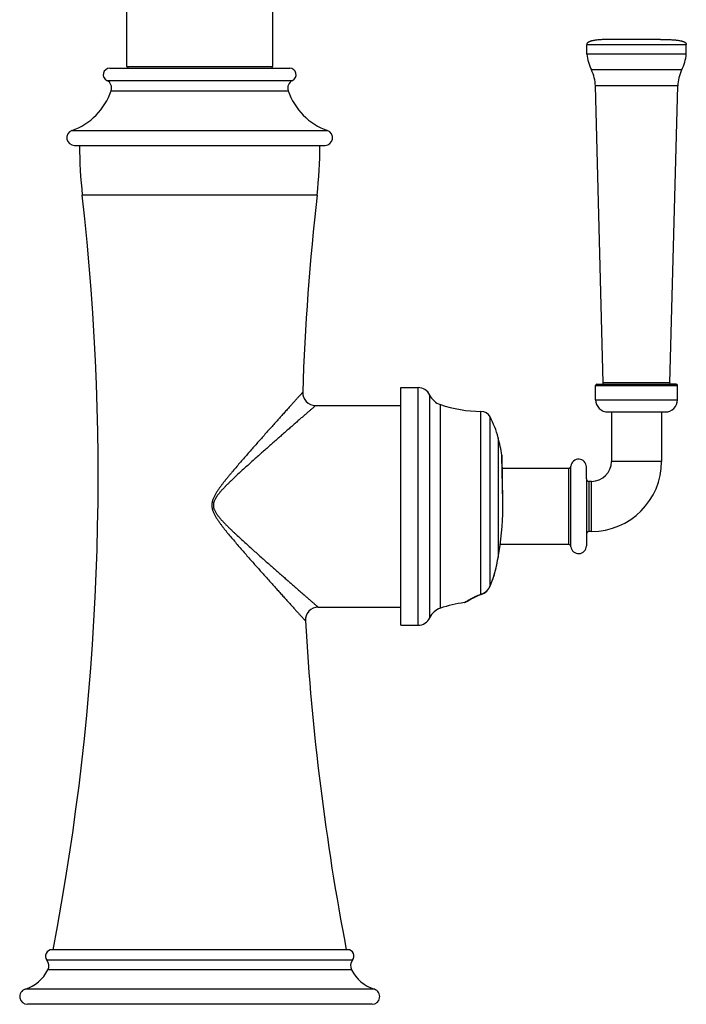
# Model space of a CAD drawing. Units: inches. Extents: x 8.3 to 13.5, y 1.6 to 16.9.
# Drawn here: x 8.3 to 13.5, y 1.6 to 9.3 of the extents above; entities that cross this region are included whole.
import ezdxf

# ---------------------------------------------------------------- set-up
doc = ezdxf.new("R2010")
doc.units = ezdxf.units.IN
doc.header["$LTSCALE"] = 1.21
doc.header["$MEASUREMENT"] = 0
doc.layers.get('0').update_dxf_attribs({"linetype": 'CONTINUOUS'})

msp = doc.modelspace()

# ---------------------------------------------------------------- linework, layer by layer
at = {"color": 7, "linetype": 'CONTINUOUS'}
for p, q in [((9.1757, 9.7079), (9.1757, 8.9144)), ((10.3152, 8.9144), (10.3152, 9.7079)), ((13.3298, 9.1244), (12.9558, 9.1244)), ((12.7558, 9.0094), (12.7558, 9.0854)), ((13.5298, 9.0094), (13.5298, 9.0854)), ((13.5298, 9.0094), (12.7558, 9.0094)), ((9.0455, 8.8994), (10.4455, 8.8994)), ((9.1757, 8.9144), (10.3152, 8.9144)), ((9.1855, 8.9144), (9.1855, 8.8994)), ((10.3055, 8.9144), (10.3055, 8.8994)), ((12.8836, 6.4507), (12.8228, 8.7619)), ((13.4021, 6.4507), (13.4628, 8.7619)), ((8.7705, 8.2994), (10.7205, 8.2994)), ((12.8348, 6.4404), (13.4508, 6.4404)), ((13.4508, 6.4404), (13.4123, 6.4404)), ((11.3085, 6.4144), (11.4435, 6.4144)), ((11.3085, 4.5644), (11.3085, 6.4144)), ((12.8248, 6.3189), (12.8248, 6.4304)), ((13.4608, 6.3189), (13.4608, 6.4304)), ((10.6464, 6.2744), (11.3085, 6.2744)), ((12.9193, 6.2244), (13.3663, 6.2244)), ((12.9478, 6.2244), (12.9478, 5.8394)), ((13.3378, 6.2244), (13.3378, 5.8394)), ((12.1031, 5.5273), (12.0968, 5.8848)), ((12.0985, 5.7869), (12.6152, 5.7869)), ((12.7528, 5.7044), (12.7528, 5.7969)), ((12.7528, 5.7044), (12.7528, 5.1819)), ((12.7928, 5.6844), (12.7728, 5.6844)), ((12.7928, 5.2944), (12.7728, 5.2944)), ((12.0666, 5.092), (12.0744, 5.1386)), ((12.6152, 5.1919), (12.0816, 5.1919)), ((12.0621, 5.0658), (12.0666, 5.092)), ((12.0374, 4.9607), (12.0516, 5.0109)), ((12.0518, 5.0117), (12.0516, 5.0109)), ((12.0041, 4.8693), (12.0208, 4.9115)), ((12.0207, 4.9113), (12.0374, 4.9607)), ((11.9938, 4.8499), (12.0003, 4.861)), ((12.0003, 4.861), (12.0041, 4.8693)), ((11.8575, 4.77), (11.875, 4.779)), ((11.8749, 4.7789), (11.895, 4.7884)), ((11.8949, 4.7884), (11.9173, 4.7979)), ((11.9171, 4.7978), (11.9387, 4.8058)), ((11.9387, 4.8058), (11.9387, 4.8058)), ((11.9468, 4.809), (11.947, 4.8091)), ((11.9575, 4.8147), (11.968, 4.8219)), ((10.6676, 4.7044), (11.3085, 4.7044)), ((11.3085, 4.5644), (11.4435, 4.5644)), ((10.8955, 2.0394), (8.5955, 2.0394)), ((11.0855, 1.6144), (8.4055, 1.6144))]:
    msp.add_line(p, q, dxfattribs=at)
at = {"color": 9, "linetype": 'CONTINUOUS'}
for p, q in [((12.7558, 9.0854), (13.5298, 9.0854)), ((13.4938, 8.8862), (12.7918, 8.8862)), ((9.0237, 8.8044), (10.4672, 8.8044)), ((13.4628, 8.7619), (12.8228, 8.7619)), ((9.0571, 8.725), (10.4339, 8.725)), ((8.7507, 8.4141), (10.7402, 8.4141)), ((10.6585, 7.9122), (8.8325, 7.9122)), ((13.4021, 6.4507), (12.8836, 6.4507)), ((11.4435, 4.5644), (11.4435, 6.4144)), ((12.8248, 6.4304), (13.4608, 6.4304)), ((11.5344, 4.6227), (11.5344, 6.3561)), ((12.8248, 6.3189), (13.4608, 6.3189)), ((11.617, 4.6971), (11.617, 6.2817)), ((11.9322, 4.8062), (11.9322, 6.2294)), ((12.0033, 4.8686), (12.0033, 6.1866)), ((12.0663, 6.0244), (12.0663, 5.0916)), ((12.0965, 5.8863), (12.0964, 5.8881)), ((12.0965, 5.8811), (12.0965, 5.8863)), ((12.1028, 5.5273), (12.0965, 5.8811)), ((13.3378, 5.8394), (12.9478, 5.8394)), ((12.6152, 5.1919), (12.6152, 5.7869)), ((12.6331, 5.1758), (12.6331, 5.8031)), ((12.7728, 5.6844), (12.7728, 5.2944)), ((12.7928, 5.2944), (12.7928, 5.6844)), ((12.1028, 5.5273), (12.1031, 5.5273)), ((12.0663, 5.092), (12.0741, 5.1387)), ((12.0741, 5.1387), (12.0744, 5.1386)), ((12.0663, 5.0916), (12.0666, 5.092)), ((12.0663, 5.0916), (12.0663, 5.092)), ((12.0511, 5.0104), (12.0516, 5.0109)), ((12.0515, 5.0109), (12.0511, 5.0104)), ((12.0511, 5.0104), (12.0512, 5.0109)), ((12.0512, 5.0109), (12.0514, 5.0117)), ((12.0518, 5.0117), (12.0515, 5.0109)), ((12.0033, 4.8686), (12.0037, 4.8695)), ((11.8036, 4.7406), (11.8103, 4.7449)), ((10.9344, 1.958), (8.5566, 1.958)), ((10.9263, 1.8824), (8.5646, 1.8824)), ((11.1036, 1.7316), (8.3874, 1.7316))]:
    msp.add_line(p, q, dxfattribs=at)
at = {"color": 7, "linetype": 'CONTINUOUS'}
for points in [[(12.0968, 5.8848), (12.0966, 5.8871), (12.0964, 5.8881)], [(12.0518, 5.0117), (12.0567, 5.0366), (12.0621, 5.066)], [(11.9678, 4.8218), (11.9775, 4.8301), (11.9862, 4.8396)], [(11.9775, 4.8302), (11.9861, 4.8395), (11.9939, 4.85)], [(11.8116, 4.7435), (11.8128, 4.7442), (11.8164, 4.7464), (11.8225, 4.7502), (11.8313, 4.7554), (11.8429, 4.7621), (11.8575, 4.77)], [(11.9387, 4.8058), (11.9466, 4.809), (11.9578, 4.8149)]]:
    msp.add_lwpolyline(points, dxfattribs=at)
for centre, radius, start, end in [((13.1158, 9.0478), 0.362, 186.08101, 206.50097), ((13.1699, 9.0478), 0.362, 333.49863, 353.9186), ((9.0455, 8.8494), 0.05, 90, 244.22854), ((10.4455, 8.8494), 0.05, 295.77146, 90), ((12.5269, 8.7542), 0.296, 1.50496, 26.50097), ((13.7587, 8.7542), 0.296, 153.49863, 178.49465), ((8.9955, 8.7458), 0.065, 341.30163, 64.22854), ((10.4955, 8.7458), 0.065, 115.77146, 198.69837), ((8.5834, 8.8853), 0.5, 289.54611, 341.30163), ((10.9075, 8.8853), 0.5, 198.69837, 250.45389), ((8.7705, 8.3585), 0.0591, 109.54611, 270), ((10.7205, 8.3585), 0.0591, 270, 70.45389), ((12.3105, 8.3041), 3.5, 180.07695, 186.42949), ((7.1805, 8.3041), 3.5, 353.57051, 359.92305), ((-10.5985, 5.7225), 19.554, 349.14314, 6.42949), ((30.0894, 5.7225), 19.554, 173.57051, 178.07968), ((12.8348, 6.4304), 0.01, 89.9998, 179.9998), ((12.8736, 6.4504), 0.01, 269.9998, 1.50496), ((13.4121, 6.4504), 0.01, 178.49465, 269.9998), ((13.4508, 6.4304), 0.01, 359.9998, 89.9998), ((10.6464, 6.3744), 0.1, 178.07968, 270), ((11.4435, 6.3144), 0.1, 24.62432, 90), ((11.6617, 6.4144), 0.14, 204.62432, 251.38145), ((12.9193, 6.3189), 0.0945, 179.9998, 269.9998), ((13.3663, 6.3189), 0.0945, 269.9998, 359.9998), ((11.9362, 7.2294), 1, 251.38145, 269.77049), ((11.9319, 6.1484), 0.081, 28.09916, 89.77049), ((11.3638, 5.8451), 0.725, 14.32026, 28.09916), ((9.9705, 5.4894), 2.163, 10.62153, 14.32026), ((12.6928, 5.7969), 0.06, 359.9998, 174.11296), ((12.7928, 5.8394), 0.545, 269.9998, 359.9998), ((12.7928, 5.8394), 0.155, 269.9998, 359.9998), ((12.6152, 5.8049), 0.018, 269.9998, 354.11296), ((12.7728, 5.7044), 0.02, 179.9998, 269.9998), ((9.9705, 5.4894), 2.133, 350.53411, 1.01691), ((12.7728, 5.2744), 0.02, 89.9998, 179.9998), ((12.6152, 5.1739), 0.018, 5.88664, 89.9998), ((12.6928, 5.1819), 0.06, 185.88664, 359.9998), ((10.6676, 4.6044), 0.1, 90, 183.29486), ((11.6617, 4.5644), 0.14, 108.61855, 155.37568), ((11.9362, 3.7494), 1, 97.61936, 108.61855), ((11.801, 4.7604), 0.02, 277.61936, 302.03467), ((30.0894, 5.7225), 19.554, 183.29486, 190.85686), ((11.4435, 4.6644), 0.1, 270, 335.37568), ((8.5955, 1.9894), 0.05, 90, 218.93905), ((10.8955, 1.9894), 0.05, 321.06095, 90), ((8.5021, 1.914), 0.07, 333.22129, 38.93905), ((10.9888, 1.914), 0.07, 141.06095, 206.77871), ((8.2968, 2.0176), 0.3, 287.5696, 333.22129), ((11.1942, 2.0176), 0.3, 206.77871, 252.4304), ((8.4055, 1.6744), 0.06, 107.5696, 270), ((11.0855, 1.6744), 0.06, 270, 72.4304)]:
    msp.add_arc(centre, radius, start, end, dxfattribs=at)
at = {"color": 9, "linetype": 'CONTINUOUS'}
for centre, radius, start, end in [((9.9705, 5.4894), 2.1327, 350.53411, 1.01691), ((9.5739, 5.5141), 2.5279, 348.5361, 350.37837), ((11.0661, 5.2635), 1.0171, 337.20446, 345.5895), ((11.9081, 4.8961), 0.093, 284.99675, 288.64558), ((11.9069, 4.9), 0.0971, 288.62982, 291.95081), ((12.2543, 4.0452), 0.8286, 122.05286, 122.39765)]:
    msp.add_arc(centre, radius, start, end, dxfattribs=at)
at = {"color": 7, "linetype": 'CONTINUOUS'}
for points in [[(12.9558, 9.1244), (12.946, 9.1244), (12.9264, 9.1243), (12.902, 9.1237), (12.8828, 9.1228), (12.8687, 9.122), (12.8548, 9.121), (12.8411, 9.1198), (12.8278, 9.1182), (12.8147, 9.1163), (12.8042, 9.1144), (12.796, 9.1126), (12.79, 9.111), (12.7843, 9.1093), (12.7788, 9.1074), (12.7735, 9.1052), (12.7685, 9.1027), (12.7647, 9.1002), (12.762, 9.098), (12.7601, 9.0961), (12.7585, 9.094), (12.7573, 9.092), (12.7566, 9.0902), (12.7562, 9.0888), (12.7559, 9.0871), (12.7558, 9.086), (12.7558, 9.0854)], [(13.3298, 9.1244), (13.3397, 9.1244), (13.3593, 9.1243), (13.3837, 9.1237), (13.4029, 9.1228), (13.417, 9.122), (13.4309, 9.121), (13.4446, 9.1198), (13.4579, 9.1182), (13.4709, 9.1163), (13.4815, 9.1144), (13.4897, 9.1126), (13.4956, 9.111), (13.5014, 9.1093), (13.5069, 9.1074), (13.5122, 9.1052), (13.5171, 9.1027), (13.521, 9.1002), (13.5237, 9.098), (13.5256, 9.0961), (13.5272, 9.094), (13.5284, 9.092), (13.5291, 9.0902), (13.5295, 9.0887), (13.5298, 9.0871), (13.5298, 9.086), (13.5298, 9.0854)]]:
    msp.add_open_spline(points, degree=3, knots=[0, 0, 0, 0, 0.139644, 0.276832, 0.344346, 0.411024, 0.476765, 0.54144, 0.604895, 0.666911, 0.727248, 0.756687, 0.785571, 0.813848, 0.841456, 0.868344, 0.894457, 0.919841, 0.93233, 0.944769, 0.957308, 0.970222, 0.976967, 0.984052, 0.991657, 1, 1, 1, 1], dxfattribs=at)
at = {"color": 9, "linetype": 'CONTINUOUS'}
for points, knots in [([(10.5465, 6.3778), (10.5465, 6.3778), (10.5465, 6.3777), (10.5464, 6.3777), (10.5464, 6.3777), (10.5464, 6.3776), (10.5463, 6.3776), (10.5462, 6.3775), (10.5461, 6.3773), (10.5459, 6.3771), (10.5456, 6.3768), (10.5453, 6.3765), (10.545, 6.3761), (10.5446, 6.3757), (10.544, 6.375), (10.5431, 6.374), (10.5419, 6.3727), (10.5405, 6.3712), (10.539, 6.3695), (10.5373, 6.3676), (10.5354, 6.3655), (10.5325, 6.3623), (10.5285, 6.3579), (10.5233, 6.352), (10.5174, 6.3455), (10.5109, 6.3383), (10.5038, 6.3305), (10.4962, 6.322), (10.4881, 6.313), (10.4764, 6.3), (10.4606, 6.2824), (10.4404, 6.26), (10.4188, 6.236), (10.3959, 6.2105), (10.3719, 6.1836), (10.3469, 6.1557), (10.321, 6.1267), (10.2943, 6.0968), (10.2574, 6.0555), (10.2101, 6.0021), (10.162, 5.9477), (10.1229, 5.9031), (10.0931, 5.869), (10.0631, 5.8344), (10.0331, 5.7994), (10.008, 5.7699), (9.9881, 5.7461), (9.9731, 5.728), (9.9583, 5.7098), (9.9435, 5.6915), (9.929, 5.6729), (9.917, 5.6573), (9.9076, 5.6446), (9.8983, 5.6318), (9.8892, 5.6189), (9.8805, 5.6056), (9.8741, 5.5956), (9.868, 5.5854), (9.8622, 5.575), (9.8568, 5.5644), (9.8519, 5.5535), (9.8475, 5.5424), (9.8446, 5.5329), (9.8427, 5.5252), (9.8415, 5.5193), (9.8406, 5.5134), (9.84, 5.5075), (9.8397, 5.5015), (9.8397, 5.4935), (9.8405, 5.4836), (9.8422, 5.4737), (9.8441, 5.466), (9.8463, 5.4584), (9.849, 5.4508), (9.8519, 5.4435), (9.8551, 5.4362), (9.8595, 5.4272), (9.8651, 5.4167), (9.8711, 5.4064), (9.8773, 5.3963), (9.8838, 5.3863), (9.8905, 5.3764), (9.8973, 5.3667), (9.9042, 5.357), (9.9113, 5.3475), (9.9208, 5.3348), (9.9328, 5.3192), (9.9475, 5.3007), (9.9673, 5.2762), (9.9923, 5.2461), (10.0225, 5.2103), (10.0527, 5.175), (10.083, 5.1402), (10.1131, 5.1057), (10.143, 5.0716), (10.1823, 5.0272), (10.2305, 4.9729), (10.278, 4.9197), (10.315, 4.8785), (10.3417, 4.8487), (10.3677, 4.8198), (10.3928, 4.7919), (10.4169, 4.7652), (10.4399, 4.7398), (10.4616, 4.7158), (10.4817, 4.6935), (10.4976, 4.676), (10.5094, 4.663), (10.5175, 4.6541), (10.5251, 4.6457), (10.5322, 4.6379), (10.5387, 4.6307), (10.5446, 4.6242), (10.5498, 4.6184), (10.5538, 4.614), (10.5567, 4.6109), (10.5586, 4.6088), (10.5603, 4.6069), (10.5619, 4.6052), (10.5632, 4.6037), (10.5644, 4.6024), (10.5653, 4.6014), (10.5659, 4.6007), (10.5663, 4.6003), (10.5667, 4.5999), (10.567, 4.5996), (10.5672, 4.5993), (10.5674, 4.5991), (10.5676, 4.5989), (10.5677, 4.5988), (10.5677, 4.5988), (10.5677, 4.5987), (10.5678, 4.5987), (10.5678, 4.5987), (10.5678, 4.5987), (10.5678, 4.5987), (10.5678, 4.5987)], [0, 0, 0, 0, 0.000004, 0.000015, 0.000034, 0.00006, 0.000094, 0.000136, 0.000241, 0.000376, 0.000541, 0.000736, 0.00096, 0.001214, 0.001498, 0.002153, 0.002925, 0.003812, 0.004814, 0.00593, 0.007158, 0.008496, 0.011497, 0.014917, 0.018741, 0.022951, 0.027532, 0.032465, 0.037734, 0.043319, 0.055375, 0.068502, 0.082582, 0.097503, 0.113168, 0.129492, 0.146397, 0.163816, 0.181689, 0.218596, 0.256767, 0.276238, 0.295928, 0.31581, 0.335859, 0.356056, 0.366202, 0.376378, 0.386582, 0.39681, 0.407061, 0.417333, 0.422476, 0.427624, 0.437932, 0.443092, 0.448256, 0.453424, 0.458595, 0.463769, 0.468947, 0.474128, 0.479312, 0.481906, 0.4845, 0.487095, 0.48969, 0.492285, 0.494881, 0.500071, 0.505262, 0.507857, 0.510451, 0.515638, 0.518232, 0.520824, 0.526007, 0.531186, 0.536363, 0.541538, 0.546709, 0.551877, 0.557041, 0.562202, 0.567359, 0.572512, 0.582805, 0.593079, 0.603332, 0.623768, 0.644095, 0.664296, 0.68435, 0.704236, 0.723929, 0.743404, 0.781579, 0.818486, 0.836357, 0.853772, 0.870672, 0.886988, 0.902644, 0.917554, 0.931619, 0.944731, 0.95677, 0.962347, 0.967606, 0.972531, 0.977103, 0.981305, 0.98512, 0.988532, 0.991525, 0.992861, 0.994086, 0.995199, 0.996199, 0.997085, 0.997855, 0.998508, 0.998791, 0.999044, 0.999268, 0.999462, 0.999626, 0.99976, 0.999865, 0.999906, 0.99994, 0.999966, 0.999985, 0.999992, 0.999996, 1, 1, 1, 1]), ([(10.6464, 6.2744), (10.6464, 6.2744), (10.6464, 6.2744), (10.6464, 6.2744), (10.6464, 6.2744), (10.6463, 6.2743), (10.6463, 6.2743), (10.6462, 6.2743), (10.6461, 6.2742), (10.646, 6.274), (10.6457, 6.2738), (10.6455, 6.2736), (10.6451, 6.2733), (10.6448, 6.273), (10.6443, 6.2726), (10.6437, 6.272), (10.6427, 6.2712), (10.6414, 6.27), (10.6399, 6.2687), (10.6382, 6.2672), (10.6363, 6.2656), (10.6342, 6.2637), (10.631, 6.261), (10.6267, 6.2572), (10.6209, 6.2521), (10.6144, 6.2464), (10.6072, 6.2402), (10.5995, 6.2334), (10.5911, 6.2261), (10.5822, 6.2183), (10.5692, 6.2069), (10.5517, 6.1917), (10.5295, 6.1722), (10.5056, 6.1513), (10.4803, 6.1291), (10.4537, 6.1058), (10.426, 6.0815), (10.3972, 6.0562), (10.3676, 6.0302), (10.3373, 6.0034), (10.3062, 5.9761), (10.2746, 5.9481), (10.2425, 5.9196), (10.2099, 5.8906), (10.1769, 5.8612), (10.1437, 5.8314), (10.1102, 5.8012), (10.0765, 5.7705), (10.0428, 5.7394), (10.0147, 5.7132), (9.9924, 5.6919), (9.9757, 5.6757), (9.9591, 5.6593), (9.9454, 5.6455), (9.9346, 5.6343), (9.9266, 5.6258), (9.9186, 5.6172), (9.9108, 5.6084), (9.9031, 5.5996), (9.8955, 5.5906), (9.8882, 5.5814), (9.8823, 5.5735), (9.8778, 5.5671), (9.8745, 5.5622), (9.8714, 5.5573), (9.8673, 5.5506), (9.8626, 5.5419), (9.8586, 5.5329), (9.856, 5.5255), (9.8543, 5.5198), (9.853, 5.5141), (9.8521, 5.5082), (9.8516, 5.5023), (9.8515, 5.4964), (9.8519, 5.4905), (9.8527, 5.4846), (9.8539, 5.4789), (9.8554, 5.4732), (9.8573, 5.4676), (9.8602, 5.4602), (9.8645, 5.4514), (9.8704, 5.4411), (9.8768, 5.4312), (9.8836, 5.4216), (9.8908, 5.4123), (9.8982, 5.4031), (9.9058, 5.3942), (9.9136, 5.3853), (9.9215, 5.3766), (9.9321, 5.3652), (9.9457, 5.3511), (9.9622, 5.3345), (9.9788, 5.3182), (9.9956, 5.302), (10.0125, 5.286), (10.035, 5.2648), (10.0632, 5.2387), (10.097, 5.2078), (10.1308, 5.1772), (10.1753, 5.1372), (10.2302, 5.0883), (10.2949, 5.031), (10.3476, 4.9845), (10.3886, 4.9485), (10.4182, 4.9225), (10.447, 4.8973), (10.4747, 4.873), (10.5013, 4.8497), (10.5267, 4.8275), (10.5506, 4.8066), (10.5729, 4.7871), (10.5903, 4.7719), (10.6033, 4.7605), (10.6123, 4.7527), (10.6206, 4.7454), (10.6284, 4.7386), (10.6356, 4.7324), (10.6421, 4.7267), (10.6479, 4.7216), (10.6523, 4.7178), (10.6554, 4.7151), (10.6575, 4.7132), (10.6594, 4.7116), (10.6611, 4.7101), (10.6626, 4.7088), (10.6639, 4.7076), (10.6649, 4.7068), (10.6656, 4.7062), (10.666, 4.7058), (10.6664, 4.7055), (10.6667, 4.7052), (10.667, 4.705), (10.6672, 4.7048), (10.6674, 4.7046), (10.6675, 4.7045), (10.6675, 4.7045), (10.6676, 4.7045), (10.6676, 4.7044), (10.6676, 4.7044), (10.6676, 4.7044), (10.6676, 4.7044), (10.6676, 4.7044)], [0, 0, 0, 0, 0.000004, 0.000008, 0.000015, 0.000034, 0.00006, 0.000094, 0.000135, 0.000239, 0.000374, 0.000537, 0.000731, 0.000954, 0.001206, 0.001487, 0.002138, 0.002904, 0.003786, 0.004781, 0.005889, 0.007109, 0.008439, 0.011421, 0.014819, 0.01862, 0.022806, 0.027361, 0.032269, 0.03751, 0.043069, 0.055071, 0.068146, 0.082177, 0.097053, 0.112679, 0.128968, 0.145844, 0.16324, 0.181096, 0.19936, 0.217986, 0.236933, 0.256164, 0.275649, 0.295356, 0.315261, 0.33534, 0.35557, 0.375931, 0.386156, 0.396406, 0.40668, 0.416977, 0.422133, 0.427294, 0.432459, 0.437629, 0.442802, 0.44798, 0.453162, 0.458348, 0.460942, 0.463537, 0.466133, 0.468731, 0.473926, 0.479126, 0.481728, 0.484332, 0.486936, 0.489539, 0.492144, 0.49475, 0.497356, 0.499961, 0.502566, 0.505171, 0.507776, 0.510379, 0.515583, 0.520784, 0.525982, 0.531177, 0.53637, 0.541559, 0.546744, 0.551926, 0.557104, 0.562279, 0.572615, 0.582933, 0.59323, 0.603506, 0.613758, 0.623983, 0.644347, 0.664579, 0.684659, 0.704566, 0.743762, 0.781945, 0.818839, 0.836698, 0.854097, 0.870977, 0.887269, 0.9029, 0.917781, 0.931816, 0.944896, 0.956904, 0.962466, 0.96771, 0.97262, 0.977178, 0.981367, 0.98517, 0.988571, 0.991555, 0.992885, 0.994106, 0.995215, 0.996212, 0.997095, 0.997862, 0.998514, 0.998795, 0.999048, 0.99927, 0.999464, 0.999627, 0.999761, 0.999866, 0.999907, 0.99994, 0.999966, 0.999985, 0.999992, 0.999996, 1, 1, 1, 1]), ([(11.9432, 4.8099), (11.9495, 4.8124), (11.9587, 4.8173), (11.9699, 4.8254), (11.9808, 4.8349), (11.9904, 4.8461), (11.9984, 4.8585), (12.0018, 4.8652), (12.0033, 4.8686)], [0, 0, 0, 0, 0.236941, 0.35951, 0.484375, 0.739446, 0.869251, 1, 1, 1, 1]), ([(12.0033, 4.8686), (12.0034, 4.8687), (12.0036, 4.8687), (12.0039, 4.8689), (12.004, 4.8691), (12.0041, 4.8692), (12.0041, 4.8693)], [0, 0, 0, 0, 0.291186, 0.548987, 0.781486, 1, 1, 1, 1]), ([(11.8145, 4.7475), (11.8205, 4.7513), (11.8351, 4.7601), (11.8607, 4.7746), (11.8937, 4.791), (11.9186, 4.8013), (11.9322, 4.8062)], [0, 0, 0, 0, 0.160931, 0.387661, 0.670199, 1, 1, 1, 1]), ([(11.9322, 4.8062), (11.9328, 4.806), (11.9339, 4.8056), (11.9355, 4.8054), (11.9371, 4.8054), (11.9382, 4.8056), (11.9387, 4.8058)], [0, 0, 0, 0, 0.268769, 0.522267, 0.764193, 1, 1, 1, 1])]:
    msp.add_open_spline(points, degree=3, knots=knots, dxfattribs=at)

doc.saveas('drawing.dxf')
